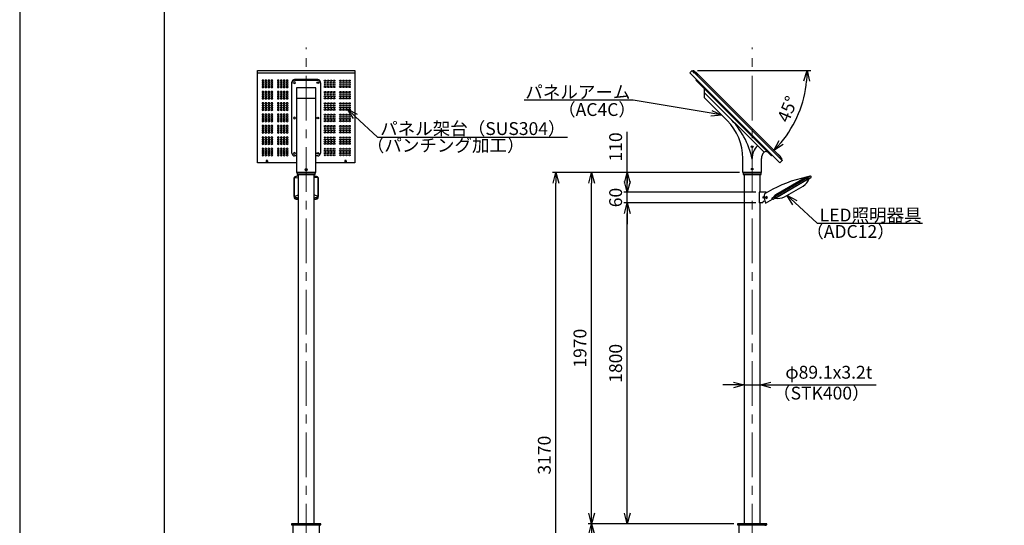
# Model space of a CAD drawing. Extents: x -2791 to 14849, y 9635 to 23484.
# Drawn here: x -2791 to 2728, y 15965 to 18801 of the extents above; entities that cross this region are included whole.
import ezdxf
from ezdxf import colors
from ezdxf.entities.mleader import LeaderData, LeaderLine
from ezdxf.math import Vec2, Vec3

# ---------------------------------------------------------------- set-up
doc = ezdxf.new("R2010")
doc.units = 0
doc.header["$LTSCALE"] = 20
doc.header["$MEASUREMENT"] = 0
doc.linetypes.add('CENTERX2', pattern=[4, 2.5, -0.5, 0.5, -0.5])
doc.layers.get('DEFPOINTS').update_dxf_attribs({"color": 6})
doc.layers.add('1：製品', color=3, linetype='Continuous', lineweight=25)
doc.layers.add('3：線', color=1, linetype='Continuous', lineweight=13)
doc.styles.add('ＭＳ ゴシック', font='msgothic.ttc')
doc.dimstyles.new('A3-40', dxfattribs={"dimscale": 40, "dimtxt": 1.8, "dimasz": 1.5, "dimexe": 0.5, "dimexo": 0.5, "dimgap": 0.5, "dimtad": 1, "dimdsep": 46, "dimtxsty": 'ＭＳ ゴシック', "dimblk": 'OPEN30', "dimcen": 0, "dimadec": 0, "dimazin": 2, "dimtfac": 1, "dimtmove": 0, "dimatfit": 3, "dimldrblk": 'OPEN30', "dimfxl": 1, "dimarcsym": 0})

# ---------------------------------------------------------------- blocks, each defined once
blk = doc.blocks.new('_Open30')
at = {"color": 0, "linetype": 'Continuous', "lineweight": -2}
for p, q in [((-1, 0.267949), (0, 0)), ((0, 0), (-1, -0.267949)), ((0, 0), (-1, 0))]:
    blk.add_line(p, q, dxfattribs=at)
blk = doc.blocks.new('*D136')
at = {"layer": '3：線', "color": 0, "lineweight": -2, "ltscale": 5}
for p, q in [((-102.5, 1200), (-920, 1200)), ((-900, 60), (-900, 1140))]:
    blk.add_line(p, q, dxfattribs=at)
at = {"layer": 'DEFPOINTS', "color": 0, "ltscale": 5}
for p in [(-900, 1200), (-82.5, 1200), (-125, 0)]:
    blk.add_point(p, dxfattribs=at)
at = {"layer": '3：線', "color": 0, "linetype": 'ByBlock', "lineweight": -2, "ltscale": 5, "xscale": 60, "yscale": 60, "zscale": 60}
for p, rotation in [((-900, 1200), 90), ((-900, 0), 270)]:
    blk.add_blockref('_Open30', p, dxfattribs=dict(at, rotation=rotation))
at = {"layer": '3：線', "color": 0, "ltscale": 5, "insert": (-956, 600), "char_height": 72, "attachment_point": 5, "rotation": 90, "style": 'ＭＳ ゴシック'}
blk.add_mtext('1200', dxfattribs=at)
blk = doc.blocks.new('*D137')
at = {"layer": '3：線', "color": 0, "lineweight": -2, "ltscale": 5}
for p, q in [((20, 3000), (-720, 3000)), ((-700, 1260), (-700, 2940)), ((-102.5, 1200), (-720, 1200))]:
    blk.add_line(p, q, dxfattribs=at)
at = {"layer": 'DEFPOINTS', "color": 0, "ltscale": 5}
for p in [(-700, 3000), (40, 3000), (-82.5, 1200)]:
    blk.add_point(p, dxfattribs=at)
at = {"layer": '3：線', "color": 0, "linetype": 'ByBlock', "lineweight": -2, "ltscale": 5, "xscale": 60, "yscale": 60, "zscale": 60}
for p, rotation in [((-700, 3000), 90), ((-700, 1200), 270)]:
    blk.add_blockref('_Open30', p, dxfattribs=dict(at, rotation=rotation))
at = {"layer": '3：線', "color": 0, "ltscale": 5, "insert": (-756, 2100), "char_height": 72, "attachment_point": 5, "rotation": 90, "style": 'ＭＳ ゴシック'}
blk.add_mtext('1800', dxfattribs=at)
blk = doc.blocks.new('*D138')
at = {"layer": '3：線', "color": 0, "lineweight": -2, "ltscale": 5}
for p, q in [((-700, 3120), (-700, 3180)), ((20, 3060), (-720, 3060)), ((-700, 3000), (-700, 3060)), ((20, 3000), (-720, 3000)), ((-700, 2940), (-700, 2880))]:
    blk.add_line(p, q, dxfattribs=at)
at = {"layer": 'DEFPOINTS', "color": 0, "ltscale": 5}
for p in [(-700, 3060), (40, 3060), (40, 3000)]:
    blk.add_point(p, dxfattribs=at)
at = {"layer": '3：線', "color": 0, "linetype": 'ByBlock', "lineweight": -2, "ltscale": 5, "xscale": 60, "yscale": 60, "zscale": 60}
for p, rotation in [((-700, 3060), 270), ((-700, 3000), 90)]:
    blk.add_blockref('_Open30', p, dxfattribs=dict(at, rotation=rotation))
at = {"layer": '3：線', "color": 0, "ltscale": 5, "insert": (-756, 3030), "char_height": 72, "attachment_point": 5, "rotation": 90, "style": 'ＭＳ ゴシック'}
blk.add_mtext('60', dxfattribs=at)
blk = doc.blocks.new('*D139')
at = {"layer": '3：線', "color": 0, "lineweight": -2, "ltscale": 5}
for p, q in [((-700, 3170), (-700, 3397.6)), ((-70.8, 3170), (-720, 3170)), ((-700, 3060), (-700, 3110)), ((20, 3060), (-720, 3060))]:
    blk.add_line(p, q, dxfattribs=at)
at = {"layer": 'DEFPOINTS', "color": 0, "ltscale": 5}
for p in [(-700, 3170), (-50.8, 3170), (40, 3060)]:
    blk.add_point(p, dxfattribs=at)
at = {"layer": '3：線', "color": 0, "linetype": 'ByBlock', "lineweight": -2, "ltscale": 5, "xscale": 60, "yscale": 60, "zscale": 60, "rotation": 90}
blk.add_blockref('_Open30', (-700, 3170), dxfattribs=at)
at = {"layer": '3：線', "color": 0, "ltscale": 5, "insert": (-756, 3313.8), "char_height": 72, "attachment_point": 5, "rotation": 90, "style": 'ＭＳ ゴシック'}
blk.add_mtext('110', dxfattribs=at)
blk = doc.blocks.new('_None')
blk = doc.blocks.new('*D140')
at = {"layer": '3：線', "color": 0, "lineweight": -2, "ltscale": 5}
for p, q in [((-70.8, 3170), (-1120, 3170)), ((-1100, 60), (-1100, 3110))]:
    blk.add_line(p, q, dxfattribs=at)
at = {"layer": 'DEFPOINTS', "color": 0, "ltscale": 5}
for p in [(-1100, 3170), (-50.8, 3170), (-125, 0)]:
    blk.add_point(p, dxfattribs=at)
at = {"layer": '3：線', "color": 0, "linetype": 'ByBlock', "lineweight": -2, "ltscale": 5, "xscale": 60, "yscale": 60, "zscale": 60}
for p, rotation in [((-1100, 3170), 90), ((-1100, 0), 270)]:
    blk.add_blockref('_Open30', p, dxfattribs=dict(at, rotation=rotation))
at = {"layer": '3：線', "color": 0, "ltscale": 5, "insert": (-1156, 1585), "char_height": 72, "attachment_point": 5, "rotation": 90, "style": 'ＭＳ ゴシック'}
blk.add_mtext('3170', dxfattribs=at)
blk = doc.blocks.new('*D141')
at = {"layer": '3：線', "color": 0, "lineweight": -2, "ltscale": 5}
for p, q in [((-70.8, 3170), (-920, 3170)), ((-900, 1260), (-900, 3110)), ((-102.5, 1200), (-920, 1200))]:
    blk.add_line(p, q, dxfattribs=at)
at = {"layer": 'DEFPOINTS', "color": 0, "ltscale": 5}
for p in [(-900, 3170), (-50.8, 3170), (-82.5, 1200)]:
    blk.add_point(p, dxfattribs=at)
at = {"layer": '3：線', "color": 0, "linetype": 'ByBlock', "lineweight": -2, "ltscale": 5, "xscale": 60, "yscale": 60, "zscale": 60}
for p, rotation in [((-900, 3170), 90), ((-900, 1200), 270)]:
    blk.add_blockref('_Open30', p, dxfattribs=dict(at, rotation=rotation))
at = {"layer": '3：線', "color": 0, "ltscale": 5, "insert": (-956, 2185), "char_height": 72, "attachment_point": 5, "rotation": 90, "style": 'ＭＳ ゴシック'}
blk.add_mtext('1970', dxfattribs=at)
blk = doc.blocks.new('*D142')
at = {"layer": '3：線', "color": 0, "lineweight": -2, "ltscale": 5}
for p, q in [((-104.5, 1978.8), (-164.5, 1978.8)), ((-44.5, 1978.8), (44.5, 1978.8)), ((104.5, 1978.8), (694.7, 1978.8))]:
    blk.add_line(p, q, dxfattribs=at)
at = {"layer": 'DEFPOINTS', "color": 0, "ltscale": 5}
for p in [(-44.5, 2180), (44.5, 2180), (44.5, 1978.8)]:
    blk.add_point(p, dxfattribs=at)
at = {"layer": '3：線', "color": 0, "linetype": 'ByBlock', "lineweight": -2, "ltscale": 5, "xscale": 60, "yscale": 60, "zscale": 60}
blk.add_blockref('_Open30', (-44.5, 1978.8), dxfattribs=at)
at = {"layer": '3：線', "color": 0, "linetype": 'ByBlock', "lineweight": -2, "ltscale": 5, "xscale": 60, "yscale": 60, "zscale": 60, "rotation": 180}
blk.add_blockref('_Open30', (44.5, 1978.8), dxfattribs=at)
at = {"layer": '3：線', "color": 0, "ltscale": 5, "insert": (429.6, 2040.7), "char_height": 72, "attachment_point": 5, "style": 'ＭＳ ゴシック'}
blk.add_mtext('φ89.1x3.2t', dxfattribs=at)
blk = doc.blocks.new('arm-S')
at = {"color": 0, "linetype": 'ByBlock', "lineweight": -2}
for p, q in [((-266.8, 418.8), (-266.8, 468.3)), ((66.6, 113.7), (-266.8, 447.1)), ((-139.9, 291.9), (-266.8, 418.8)), ((-52, 0), (-52, 79.8)), ((52, 0), (52, 78.3)), ((-52, 0), (52, 0))]:
    blk.add_line(p, q, dxfattribs=at)
blk.add_lwpolyline([(-316.3, 517.8), (108, 93.5), (112.2, 97.8), (-312, 522)], close=True, dxfattribs=at)
for centre in [(0, 145), (0, 20)]:
    blk.add_circle(centre, 5, dxfattribs=at)
for centre, radius, start, end in [((-352, 79.8), 300, 0, 45), ((-449.9, -20.3), 460, 12.0098, 45.1721), ((102, 78.3), 102, 135, 180), ((102, 78.3), 50, 135, 180), ((77.3, 103.1), 15, 45, 135)]:
    blk.add_arc(centre, radius, start, end, dxfattribs=at)
blk = doc.blocks.new('arm-B')
at = {"color": 0, "linetype": 'ByBlock', "lineweight": -2, "ltscale": 10}
for p, q in [((-80, 108.5), (-80, 507)), ((-80, 503.9), (-80, 499.7)), ((65, 522), (-65, 522)), ((-65, 517.8), (65, 517.8)), ((80, 499.7), (80, 507)), ((80, 502.8), (80, 108.5)), ((-53.5, 416.6), (53.5, 416.6)), ((-53.5, 93.5), (-65, 93.5))]:
    blk.add_line(p, q, dxfattribs=at)
at = {"color": 0, "linetype": 'ByBlock', "lineweight": -2, "ltscale": 10, "flags": 128}
blk.add_lwpolyline([(-53.5, 475.1), (-53.5, 0), (53.5, 0), (53.5, 475.1), (-53.5, 475.1)], dxfattribs=at)
at = {"color": 0, "linetype": 'ByBlock', "lineweight": -2, "ltscale": 10}
blk.add_lwpolyline([(65, 93.5), (53.5, 93.5)], dxfattribs=at)
blk.add_circle((0, 16), 6, dxfattribs=at)
for centre, start, end in [((-65, 507), 90, 180), ((-65, 502.8), 90, 180), ((65, 507), 0, 90), ((65, 502.8), 0, 90), ((-65, 108.5), 180, 270), ((65, 108.5), 270, 0)]:
    blk.add_arc(centre, 15, start, end, dxfattribs=at)
at = {"color": 0, "linetype": 'ByBlock', "lineweight": -2, "ltscale": 10, "extrusion": (0, 0, -1)}
for centre in [(-65, 504.1), (-65, 305.6), (-65, 107.7)]:
    blk.add_ellipse(centre, major_axis=(6, 0), ratio=0.707107, dxfattribs=at)
at = {"color": 0, "linetype": 'ByBlock', "lineweight": -2, "ltscale": 10}
for centre in [(65, 504.1), (65, 305.6), (65, 107.7)]:
    blk.add_ellipse(centre, major_axis=(-6, 0), ratio=0.707107, dxfattribs=at)
blk = doc.blocks.new('STJ-SW50W-B')
at = {"color": 0, "linetype": 'ByBlock', "lineweight": -2, "ltscale": 5}
for p, q in [((-272.5, 573.1), (272.5, 573.1)), ((-272.5, 55.3), (-272.5, 573.1)), ((272.5, 573.1), (272.5, 55.3)), ((-53.5, 55.3), (-272.5, 55.3)), ((272.5, 55.3), (53.5, 55.3))]:
    blk.add_line(p, q, dxfattribs=at)
at = {"color": 0, "linetype": 'ByBlock', "lineweight": -2}
for p, q in [((-272.5, 572.2), (272.5, 572.2)), ((-272.5, 559.5), (272.5, 559.5)), ((-224, 65.6), (-224, 55.3)), ((-216, 65.6), (-216, 55.3)), ((216, 65.6), (216, 55.3)), ((224, 65.6), (224, 55.3))]:
    blk.add_line(p, q, dxfattribs=at)
at = {"color": 0, "linetype": 'ByBlock', "lineweight": -2, "ltscale": 20}
blk.add_lwpolyline([(-53.5, 55.3), (-272.5, 55.3), (-272.5, 573.1), (272.5, 573.1), (272.5, 55.3), (53.5, 55.3)], dxfattribs=at)
at = {"color": 0, "linetype": 'ByBlock', "lineweight": -2}
for centre, radius, start, end in [((-222.2, 65.6), 1.85, 129.9004, 180), ((-220, 62.8), 5.4, 51.8493, 128.1507), ((-217.8, 65.6), 1.85, 0, 50.0996), ((217.8, 65.6), 1.85, 129.9004, 180), ((220, 62.8), 5.4, 51.8493, 128.1507), ((222.2, 65.6), 1.85, 0, 50.0996)]:
    blk.add_arc(centre, radius, start, end, dxfattribs=at)
at = {"color": 0, "linetype": 'ByBlock', "lineweight": -2, "extrusion": (0, 0, -1)}
for centre in [(-242.5, 515.4), (-242.5, 503.6), (-225.8, 515.4), (-225.8, 503.6), (-209.1, 515.4), (-209.1, 503.6), (-192.4, 515.4), (-192.4, 503.6), (-156.4, 515.4), (-156.4, 503.6), (-139.7, 515.4), (-139.7, 503.6), (-123, 515.4), (-123, 503.6), (-106.3, 515.4), (-106.3, 503.6), (-242.5, 491.8), (-242.5, 480), (-242.5, 451.7), (-242.5, 439.9), (-225.8, 491.8), (-225.8, 480), (-225.8, 451.7), (-225.8, 439.9), (-209.1, 491.8), (-209.1, 480), (-209.1, 451.7), (-209.1, 439.9), (-192.4, 491.8), (-192.4, 480), (-192.4, 451.7), (-192.4, 439.9), (-156.4, 491.8), (-156.4, 480), (-156.4, 451.7), (-156.4, 439.9), (-139.7, 491.8), (-139.7, 480), (-139.7, 451.7), (-139.7, 439.9), (-123, 491.8), (-123, 480), (-123, 451.7), (-123, 439.9), (-106.3, 491.8), (-106.3, 480), (-106.3, 451.7), (-106.3, 439.9), (-242.5, 428.1), (-242.5, 416.3), (-242.5, 388), (-225.8, 428.1), (-225.8, 416.3), (-225.8, 388), (-209.1, 428.1), (-209.1, 416.3), (-209.1, 388), (-192.4, 428.1), (-192.4, 416.3), (-192.4, 388), (-156.4, 428.1), (-156.4, 416.3), (-156.4, 388), (-139.7, 428.1), (-139.7, 416.3), (-139.7, 388), (-123, 428.1), (-123, 416.3), (-123, 388), (-106.3, 428.1), (-106.3, 416.3), (-106.3, 388), (-242.5, 376.2), (-242.5, 364.4), (-242.5, 352.6), (-225.8, 376.2), (-225.8, 364.4), (-225.8, 352.6), (-209.1, 376.2), (-209.1, 364.4), (-209.1, 352.6), (-192.4, 376.2), (-192.4, 364.4), (-192.4, 352.6), (-156.4, 376.2), (-156.4, 364.4), (-156.4, 352.6), (-139.7, 376.2), (-139.7, 364.4), (-139.7, 352.6), (-123, 376.2), (-123, 364.4), (-123, 352.6), (-106.3, 376.2), (-106.3, 364.4), (-106.3, 352.6), (-242.5, 324.3), (-242.5, 312.5), (-242.5, 300.7), (-242.5, 288.9), (-225.8, 324.3), (-225.8, 312.5), (-225.8, 300.7), (-225.8, 288.9), (-209.1, 324.3), (-209.1, 312.5), (-209.1, 300.7), (-209.1, 288.9), (-192.4, 324.3), (-192.4, 312.5), (-192.4, 300.7), (-192.4, 288.9), (-156.4, 324.3), (-156.4, 312.5), (-156.4, 300.7), (-156.4, 288.9), (-139.7, 324.3), (-139.7, 312.5), (-139.7, 300.7), (-139.7, 288.9), (-123, 324.3), (-123, 312.5), (-123, 300.7), (-123, 288.9), (-106.3, 324.3), (-106.3, 312.5), (-106.3, 300.7), (-106.3, 288.9), (-242.5, 260.6), (-242.5, 248.8), (-242.5, 237), (-242.5, 225.2), (-225.8, 260.6), (-225.8, 248.8), (-225.8, 237), (-225.8, 225.2), (-209.1, 260.6), (-209.1, 248.8), (-209.1, 237), (-209.1, 225.2), (-192.4, 260.6), (-192.4, 248.8), (-192.4, 237), (-192.4, 225.2), (-156.4, 260.6), (-156.4, 248.8), (-156.4, 237), (-156.4, 225.2), (-139.7, 260.6), (-139.7, 248.8), (-139.7, 237), (-139.7, 225.2), (-123, 260.6), (-123, 248.8), (-123, 237), (-123, 225.2), (-106.3, 260.6), (-106.3, 248.8), (-106.3, 237), (-106.3, 225.2), (-242.5, 196.9), (-242.5, 185.1), (-242.5, 173.3), (-225.8, 196.9), (-225.8, 185.1), (-225.8, 173.3), (-209.1, 196.9), (-209.1, 185.1), (-209.1, 173.3), (-192.4, 196.9), (-192.4, 185.1), (-192.4, 173.3), (-156.4, 196.9), (-156.4, 185.1), (-156.4, 173.3), (-139.7, 196.9), (-139.7, 185.1), (-139.7, 173.3), (-123, 196.9), (-123, 185.1), (-123, 173.3), (-106.3, 196.9), (-106.3, 185.1), (-106.3, 173.3), (-242.5, 161.5), (-242.5, 133.2), (-242.5, 121.4), (-242.5, 109.6), (-225.8, 161.5), (-225.8, 133.2), (-225.8, 121.4), (-225.8, 109.6), (-209.1, 161.5), (-209.1, 133.2), (-209.1, 121.4), (-209.1, 109.6), (-192.4, 161.5), (-192.4, 133.2), (-192.4, 121.4), (-192.4, 109.6), (-156.4, 161.5), (-156.4, 133.2), (-156.4, 121.4), (-156.4, 109.6), (-139.7, 161.5), (-139.7, 133.2), (-139.7, 121.4), (-139.7, 109.6), (-123, 161.5), (-123, 133.2), (-123, 121.4), (-123, 109.6), (-106.3, 161.5), (-106.3, 133.2), (-106.3, 121.4), (-106.3, 109.6), (-242.5, 97.8), (-225.8, 97.8), (-209.1, 97.8), (-192.4, 97.8), (-156.4, 97.8), (-139.7, 97.8), (-123, 97.8), (-106.3, 97.8)]:
    blk.add_ellipse(centre, major_axis=(-5, 0), ratio=0.707107, dxfattribs=at)
at = {"color": 0, "linetype": 'ByBlock', "lineweight": -2}
for centre in [(106.3, 515.4), (106.3, 503.6), (123, 515.4), (123, 503.6), (139.7, 515.4), (139.7, 503.6), (156.4, 515.4), (156.4, 503.6), (192.4, 515.4), (192.4, 503.6), (209.1, 515.4), (209.1, 503.6), (225.8, 515.4), (225.8, 503.6), (242.5, 515.4), (242.5, 503.6), (106.3, 491.8), (106.3, 480), (106.3, 451.7), (106.3, 439.9), (123, 491.8), (123, 480), (123, 451.7), (123, 439.9), (139.7, 491.8), (139.7, 480), (139.7, 451.7), (139.7, 439.9), (156.4, 491.8), (156.4, 480), (156.4, 451.7), (156.4, 439.9), (192.4, 491.8), (192.4, 480), (192.4, 451.7), (192.4, 439.9), (209.1, 491.8), (209.1, 480), (209.1, 451.7), (209.1, 439.9), (225.8, 491.8), (225.8, 480), (225.8, 451.7), (225.8, 439.9), (242.5, 491.8), (242.5, 480), (242.5, 451.7), (242.5, 439.9), (106.3, 428.1), (106.3, 416.3), (106.3, 388), (123, 428.1), (123, 416.3), (123, 388), (139.7, 428.1), (139.7, 416.3), (139.7, 388), (156.4, 428.1), (156.4, 416.3), (156.4, 388), (192.4, 428.1), (192.4, 416.3), (192.4, 388), (209.1, 428.1), (209.1, 416.3), (209.1, 388), (225.8, 428.1), (225.8, 416.3), (225.8, 388), (242.5, 428.1), (242.5, 416.3), (242.5, 388), (106.3, 376.2), (106.3, 364.4), (106.3, 352.6), (123, 376.2), (123, 364.4), (123, 352.6), (139.7, 376.2), (139.7, 364.4), (139.7, 352.6), (156.4, 376.2), (156.4, 364.4), (156.4, 352.6), (192.4, 376.2), (192.4, 364.4), (192.4, 352.6), (209.1, 376.2), (209.1, 364.4), (209.1, 352.6), (225.8, 376.2), (225.8, 364.4), (225.8, 352.6), (242.5, 376.2), (242.5, 364.4), (242.5, 352.6), (106.3, 324.3), (106.3, 312.5), (106.3, 300.7), (106.3, 288.9), (123, 324.3), (123, 312.5), (123, 300.7), (123, 288.9), (139.7, 324.3), (139.7, 312.5), (139.7, 300.7), (139.7, 288.9), (156.4, 324.3), (156.4, 312.5), (156.4, 300.7), (156.4, 288.9), (192.4, 324.3), (192.4, 312.5), (192.4, 300.7), (192.4, 288.9), (209.1, 324.3), (209.1, 312.5), (209.1, 300.7), (209.1, 288.9), (225.8, 324.3), (225.8, 312.5), (225.8, 300.7), (225.8, 288.9), (242.5, 324.3), (242.5, 312.5), (242.5, 300.7), (242.5, 288.9), (106.3, 260.6), (106.3, 248.8), (106.3, 237), (106.3, 225.2), (123, 260.6), (123, 248.8), (123, 237), (123, 225.2), (139.7, 260.6), (139.7, 248.8), (139.7, 237), (139.7, 225.2), (156.4, 260.6), (156.4, 248.8), (156.4, 237), (156.4, 225.2), (192.4, 260.6), (192.4, 248.8), (192.4, 237), (192.4, 225.2), (209.1, 260.6), (209.1, 248.8), (209.1, 237), (209.1, 225.2), (225.8, 260.6), (225.8, 248.8), (225.8, 237), (225.8, 225.2), (242.5, 260.6), (242.5, 248.8), (242.5, 237), (242.5, 225.2), (106.3, 196.9), (106.3, 185.1), (106.3, 173.3), (123, 196.9), (123, 185.1), (123, 173.3), (139.7, 196.9), (139.7, 185.1), (139.7, 173.3), (156.4, 196.9), (156.4, 185.1), (156.4, 173.3), (192.4, 196.9), (192.4, 185.1), (192.4, 173.3), (209.1, 196.9), (209.1, 185.1), (209.1, 173.3), (225.8, 196.9), (225.8, 185.1), (225.8, 173.3), (242.5, 196.9), (242.5, 185.1), (242.5, 173.3), (106.3, 161.5), (106.3, 133.2), (106.3, 121.4), (106.3, 109.6), (123, 161.5), (123, 133.2), (123, 121.4), (123, 109.6), (139.7, 161.5), (139.7, 133.2), (139.7, 121.4), (139.7, 109.6), (156.4, 161.5), (156.4, 133.2), (156.4, 121.4), (156.4, 109.6), (192.4, 161.5), (192.4, 133.2), (192.4, 121.4), (192.4, 109.6), (209.1, 161.5), (209.1, 133.2), (209.1, 121.4), (209.1, 109.6), (225.8, 161.5), (225.8, 133.2), (225.8, 121.4), (225.8, 109.6), (242.5, 161.5), (242.5, 133.2), (242.5, 121.4), (242.5, 109.6), (106.3, 97.8), (123, 97.8), (139.7, 97.8), (156.4, 97.8), (192.4, 97.8), (209.1, 97.8), (225.8, 97.8), (242.5, 97.8)]:
    blk.add_ellipse(centre, major_axis=(5, 0), ratio=0.707107, dxfattribs=at)
blk = doc.blocks.new('SW50W-S')
at = {"color": 0, "linetype": 'ByBlock', "lineweight": -2, "ltscale": 5}
for p, q in [((-448.2, 475.3), (-449, 474.5)), ((-434.9, 460.3), (-449, 474.5)), ((-434.9, 462), (-448.2, 475.3)), ((-444.8, 473.1), (-445.3, 472.5)), ((-445.3, 472.5), (-436.9, 464)), ((-436.3, 464.6), (-444.8, 473.1)), ((-442.9, 473), (-443.8, 472.1)), ((-443.8, 472.1), (-437.3, 465.6)), ((-436.4, 466.5), (-442.9, 473)), ((-442.6, 473.4), (-435.9, 466.7)), ((-442.6, 472.7), (-442.6, 473.4)), ((-442.6, 472.7), (-436.6, 466.7)), ((-438.4, 473.4), (-436, 470.9)), ((-437.3, 465.6), (-436.4, 466.5)), ((-436.9, 464), (-436.3, 464.6)), ((-436.6, 466.7), (-435.9, 466.7)), ((-434.9, 462), (-429.1, 467.8)), ((-429.1, 466.1), (-434.9, 460.3)), ((-414.1, 452.8), (-429.1, 467.8)), ((-429.1, 466.1), (-414.9, 452)), ((-414.1, 452.8), (-414.9, 452)), ((33.5, 5.2), (32.7, 4.4)), ((46.8, -9.8), (32.7, 4.4)), ((33.5, 5.2), (48.5, -9.8)), ((46.8, -9.8), (41, -15.6)), ((41, -15.6), (55.2, -29.7)), ((42.7, -15.6), (48.5, -9.8)), ((42.7, -15.6), (56, -28.8)), ((44.7, -17.5), (45.3, -17)), ((53.2, -26), (44.7, -17.5)), ((45.3, -17), (53.7, -25.5)), ((46.2, -18), (47.2, -17)), ((52.8, -24.5), (46.2, -18)), ((47.2, -17), (53.7, -23.5)), ((54.1, -23.3), (47.4, -16.6)), ((47.4, -17.3), (47.4, -16.6)), ((53.4, -23.3), (47.4, -17.3)), ((54, -19.1), (51.6, -16.7)), ((53.7, -23.5), (52.8, -24.5)), ((53.7, -25.5), (53.2, -26)), ((53.4, -23.3), (54.1, -23.3)), ((56, -28.8), (55.2, -29.7))]:
    blk.add_line(p, q, dxfattribs=at)
blk.add_lwpolyline([(-461.7, 461.7), (42.4, -42.4), (55.2, -29.7), (-449, 474.5)], close=True, dxfattribs=at)
blk.add_lwpolyline([(40, -14.5), (45.7, -8.7), (-428, 465.1), (-433.8, 459.3)], dxfattribs=at)
for centre, start, end in [((-440.6, 471.2), 45, 133.0898), ((-438.1, 468.8), 316.9102, 45), ((49.5, -18.8), 45, 133.0898), ((51.9, -21.2), 316.9102, 45)]:
    blk.add_arc(centre, 3, start, end, dxfattribs=at)
blk = doc.blocks.new('*D357')
at = {"layer": '3：線', "color": 0, "lineweight": -2, "ltscale": 5}
blk.add_line((-306, 3743.1), (328, 3743.1), dxfattribs=at)
blk.add_arc((-326, 3743.1), 634.1, 320.4237, 354.5763, dxfattribs=at)
at = {"layer": 'DEFPOINTS', "color": 0, "ltscale": 5}
for p in [(-409.8, 3743.1), (-335.9, 3743.1), (-315.8, 3732.8), (223.1, 3426), (158, 3259.1)]:
    blk.add_point(p, dxfattribs=at)
at = {"layer": '3：線', "color": 0, "linetype": 'ByBlock', "lineweight": -2, "ltscale": 5, "xscale": 60, "yscale": 60, "zscale": 60}
for p, rotation in [((308, 3743.1), 87.28813437155432), ((122.3, 3294.7), 227.7118656284459)]:
    blk.add_blockref('_Open30', p, dxfattribs=dict(at, rotation=rotation))
at = {"layer": '3：線', "color": 0, "ltscale": 5, "insert": (206.9, 3522.3), "char_height": 72, "attachment_point": 5, "rotation": 67.5, "style": 'ＭＳ ゴシック'}
blk.add_mtext('45%%d', dxfattribs=at)
blk = doc.blocks.new('150-12-089-30')
at = {"layer": '1：製品', "ltscale": 5}
for p, q in [((-2547.5, 3151.046), (-2544.55, 3151.046)), ((-2547.5, 3149.796, 25), (-2544.55, 3149.796, 25)), ((-2452.5, 3151.046), (-2455.45, 3151.046)), ((-2452.5, 3149.796, 25), (-2455.45, 3149.796, 25)), ((325.45, 3149.796), (301.7, 3144.166)), ((331.615, 3144.117), (327.615, 3151.046)), ((-2567.5, 3036.046, 90.933), (-2567.5, 3141.046, -90.933)), ((-2565, 3141.046, -90.933), (-2544.55, 3141.61, -79.186)), ((-2565, 3036.046, 90.933), (-2565, 3141.046, -90.933)), ((-2435, 3141.046, -90.933), (-2455.45, 3141.61, -79.186)), ((-2435, 3141.046, -90.933), (-2435, 3036.046, 90.933)), ((-2432.5, 3141.046, -90.933), (-2432.5, 3036.046, 90.933)), ((310.294, 3141.046), (128.429, 3036.046)), ((132.429, 3029.117), (314.294, 3134.117)), ((132.825, 3046.666), (297.37, 3141.666)), ((301.554, 3126.184), (145.669, 3036.184)), ((181.2, 3034.643), (285.123, 3094.643)), ((310.294, 3141.046), (297.37, 3141.666)), ((301.554, 3126.184), (301.304, 3126.617)), ((314.294, 3134.117), (310.294, 3141.046)), ((323.204, 3138.684), (322.954, 3139.117)), ((-2567.5, 3036.046, 90.933), (-2567.5, 3029.117, 86.933)), ((-2565, 3036.046, 90.933), (-2544.55, 3045.699, 86.937)), ((-2435, 3036.046, 90.933), (-2455.45, 3045.699, 86.937)), ((-2432.5, 3029.117, 86.933), (-2432.5, 3036.046, 90.933)), ((69.958, 3060), (39.958, 3060)), ((39.958, 3060), (39.958, 3000)), ((90.108, 3062.419), (68.458, 3049.919)), ((113.273, 3027.296), (128.495, 3044.166)), ((128.429, 3036.046), (132.825, 3046.666)), ((132.429, 3029.117), (128.429, 3036.046)), ((145.669, 3036.184), (145.419, 3036.617)), ((-2547.5, 3027.296, 106.088), (-2544.55, 3032.272, 101.598)), ((-2544.55, 3027.296, 106.088), (-2547.5, 3027.296, 106.088)), ((-2544.55, 3026.046, 108.253), (-2547.5, 3026.046, 108.253)), ((-2547.5, 3019.117, 104.253), (-2547.5, 3026.046, 108.253)), ((-2547.5, 3019.117, 104.253), (-2544.55, 3019.117, 104.253)), ((-2452.5, 3027.296, 106.088), (-2455.45, 3032.272, 101.598)), ((-2452.5, 3027.296, 106.088), (-2455.45, 3027.296, 106.088)), ((-2452.5, 3026.046, 108.253), (-2455.45, 3026.046, 108.253)), ((-2455.45, 3019.117, 104.253), (-2452.5, 3019.117, 104.253)), ((-2452.5, 3019.117, 104.253), (-2452.5, 3026.046, 108.253)), ((56.958, 3000), (39.958, 3000)), ((59.958, 3033), (59.958, 3027)), ((65.958, 3030), (59.958, 3033)), ((65.958, 3030), (59.958, 3027)), ((61.958, 3009), (62.487, 3009.195)), ((61.958, 3009), (61.958, 3005)), ((62.487, 3009.195), (70.272, 3012.063)), ((75.137, 2998.349), (114.108, 3020.849)), ((115.108, 3019.117), (111.108, 3026.046)), ((124.019, 3023.684), (123.769, 3024.117))]:
    blk.add_line(p, q, dxfattribs=at)
for points in [[(-2550.8, 3160), (-2449.2, 3160), (-2449.2, 3170), (-2550.8, 3170)], [(-2544.55, 1200), (-2455.45, 1200), (-2455.45, 3160), (-2544.55, 3160)], [(-50.8, 3160), (50.8, 3160), (50.8, 3170), (-50.8, 3170)], [(-2582.5, 1194), (-2417.5, 1194), (-2417.5, 1200), (-2582.5, 1200)], [(-2575, 16), (-2425, 16), (-2425, 1194), (-2575, 1194)], [(-82.5, 1194), (82.5, 1194), (82.5, 1200), (-82.5, 1200)]]:
    blk.add_lwpolyline(points, close=True, dxfattribs=at)
for points in [[(44.55, 3060), (44.55, 3160), (-44.55, 3160), (-44.55, 1200), (44.55, 1200), (44.55, 3000)], [(75, 1189), (75, 1194), (-75, 1194), (-75, 16), (75, 16), (75, 189)]]:
    blk.add_lwpolyline(points, dxfattribs=at)
for points in [[(327.615, 3151.046, 0), (325.294, 3149.706, 0), (318.954, 3146.046, 0), (310.294, 3141.046, 0)], [(297.37, 3141.666, 0), (300.431, 3143.434, 0), (301.7, 3144.166, 0)], [(323.204, 3138.684, 0), (320.304, 3137.01, 0), (312.379, 3132.434, 0), (301.554, 3126.184, 0)], [(314.294, 3134.117, 0), (322.954, 3139.117, 0), (329.294, 3142.778, 0), (331.615, 3144.117, 0)], [(128.429, 3036.046, 0), (119.769, 3031.046, 0), (113.429, 3027.385, 0), (111.108, 3026.046, 0)], [(145.669, 3036.184, 0), (134.844, 3029.934, 0), (126.919, 3025.359, 0), (124.019, 3023.684, 0)], [(128.495, 3044.166, 0), (129.075, 3044.501, 0), (130.66, 3045.416, 0), (132.825, 3046.666, 0)], [(115.108, 3019.117, 0), (117.429, 3020.457, 0), (123.769, 3024.117, 0), (132.429, 3029.117, 0)]]:
    blk.add_polyline3d(points, dxfattribs=at)
at = {"layer": '1：製品', "ltscale": 5, "extrusion": (0, 0, -1)}
blk.add_circle((-79.958, 3030), 5, dxfattribs=at)
at = {"layer": '1：製品', "ltscale": 5}
blk.add_circle((79.958, 3030), 4, dxfattribs=at)
at = {"layer": '1：製品', "ltscale": 5, "extrusion": (0, -0.866025, -0.5)}
for centre, start, end in [((-2547.5, -1649.273, -2674.759), 180, 270.000109), ((-2452.5, -1649.273, -2674.759), 269.999891, 0), ((-2547.5, -1439.273, -2674.759), 90, 180), ((-2452.5, -1439.273, -2674.759), 0, 90)]:
    blk.add_arc(centre, 20, start, end, dxfattribs=at)
at = {"layer": '1：製品', "ltscale": 5}
for centre, radius, start, end in [((460.981, 2417.181, 7.5), 744.23, 102.358173, 119.889669), ((247.621, 3159.594, -20), 75, 300.001451, 341.812262), ((157.246, 3035.202, 7.5), 90, 170.588688, 180.636233), ((69.958, 3030), 30, 66.869897, 90), ((56.958, 3005), 5, 270, 0), ((67.26, 3033.602, 7.5), 0.6, 90.827227, 271.209184), ((67.333, 3031.247, 7.5), 0.6, 92.327217, 272.709194), ((67.467, 3028.895, 7.5), 0.6, 93.827274, 274.209137), ((67.663, 3026.547, 7.5), 0.6, 95.327293, 275.709118), ((157.246, 3035.202, 7.5), 90, 181.400178, 182.136233), ((157.246, 3035.202, 7.5), 90, 182.900178, 183.636233), ((157.246, 3035.202, 7.5), 90, 184.400178, 185.136233), ((157.246, 3035.202, 7.5), 90, 185.900178, 204.171582), ((143.702, 3099.596, 20), 75, 258.187738, 299.998549)]:
    blk.add_arc(centre, radius, start, end, dxfattribs=at)
at = {"layer": '1：製品', "ltscale": 5, "extrusion": (0, 0.866025, 0.5)}
for centre, start, end in [((2547.5, -1439.273, 2666.759), 0, 90), ((2452.5, -1439.273, 2666.759), 90, 180)]:
    blk.add_arc(centre, 20, start, end, dxfattribs=at)
at = {"layer": '1：製品', "ltscale": 5, "extrusion": (2.72747e-12, 0.866025, 0.5)}
blk.add_open_spline([(-2563.084, 3145.026, -97.828), (-2562.113, 3145.977, -99.474), (-2560.79, 3146.838, -100.965), (-2559.202, 3147.551, -102.201), (-2557.613, 3148.266, -103.439), (-2555.759, 3148.833, -104.422), (-2553.763, 3149.216, -105.084)], degree=3, knots=[0.30068029, 0.30068029, 0.30068029, 0.30068029, 0.53370614, 0.53370614, 0.53370614, 0.767005409, 0.767005409, 0.767005409, 0.767005409], dxfattribs=at)
at = {"layer": '1：製品', "ltscale": 5}
for points in [[(-2547.5, 3149.796, 25), (-2551.192, 3149.84, -83.634), (-2553.544, 3149.393, -89.762), (-2555.461, 3148.838, -104.429)], [(-2452.5, 3149.796, 25), (-2448.808, 3149.84, -83.634), (-2446.456, 3149.393, -89.762), (-2444.539, 3148.838, -104.429)]]:
    blk.add_open_spline(points, degree=3, dxfattribs=at)
at = {"layer": '1：製品', "ltscale": 5, "extrusion": (2.53343e-12, 0.866025, 0.5)}
blk.add_open_spline([(-2444.539, 3148.838, -104.429), (-2442.637, 3148.352, -103.588), (-2440.916, 3147.69, -102.442), (-2439.488, 3146.897, -101.067)], degree=3, dxfattribs=at)
at = {"layer": '1：製品', "ltscale": 5, "extrusion": (-1.72999e-11, 0.866025, 0.5)}
blk.add_open_spline([(-2439.488, 3146.897, -101.067), (-2438.059, 3146.102, -99.691), (-2436.924, 3145.175, -98.085), (-2436.159, 3144.177, -96.356)], degree=3, dxfattribs=at)
at = {"layer": '1：製品', "ltscale": 5, "extrusion": (-5.23693e-11, -0.866025, -0.5)}
blk.add_open_spline([(-2565, 3141.046, -90.933), (-2565, 3141.355, -91.469), (-2564.967, 3141.665, -92.005), (-2564.901, 3141.973, -92.539)], degree=3, dxfattribs=at)
at = {"layer": '1：製品', "ltscale": 5, "extrusion": (-3.17118e-12, -0.866025, -0.5)}
blk.add_open_spline([(-2564.901, 3141.973, -92.539), (-2564.675, 3143.035, -94.378), (-2564.056, 3144.075, -96.18), (-2563.084, 3145.026, -97.828)], degree=3, dxfattribs=at)
at = {"layer": '1：製品', "ltscale": 5, "extrusion": (6.19688e-12, 0.866025, 0.5)}
blk.add_open_spline([(-2436.159, 3144.177, -96.356), (-2435.395, 3143.18, -94.63), (-2435, 3142.113, -92.782), (-2435, 3141.046, -90.933)], degree=3, dxfattribs=at)
at = {"layer": '1：製品', "ltscale": 5, "extrusion": (-5.96356e-12, -0.866025, -0.5)}
blk.add_open_spline([(-2563.841, 3032.914, 96.356), (-2564.605, 3033.911, 94.63), (-2565, 3034.978, 92.782), (-2565, 3036.046, 90.933)], degree=3, dxfattribs=at)
at = {"layer": '1：製品', "ltscale": 5, "extrusion": (-2.05907e-11, 0.866025, 0.5)}
blk.add_open_spline([(-2435, 3036.046, 90.933), (-2435, 3035.736, 91.469), (-2435.033, 3035.426, 92.005), (-2435.099, 3035.118, 92.539)], degree=3, dxfattribs=at)
at = {"layer": '1：製品', "ltscale": 5, "extrusion": (1.32259e-12, -0.866025, -0.5)}
blk.add_open_spline([(-2560.512, 3030.194, 101.067), (-2561.941, 3030.989, 99.691), (-2563.076, 3031.916, 98.085), (-2563.841, 3032.914, 96.356)], degree=3, dxfattribs=at)
at = {"layer": '1：製品', "ltscale": 5, "extrusion": (5.89875e-13, -0.866025, -0.5)}
blk.add_open_spline([(-2555.461, 3028.253, 104.429), (-2557.363, 3028.739, 103.588), (-2559.084, 3029.401, 102.442), (-2560.512, 3030.194, 101.067)], degree=3, dxfattribs=at)
at = {"layer": '1：製品', "ltscale": 5, "extrusion": (-3.52841e-12, -0.866025, -0.5)}
blk.add_open_spline([(-2549.354, 3027.345, 106.003), (-2551.478, 3027.458, 105.807), (-2553.559, 3027.768, 105.27), (-2555.461, 3028.253, 104.429)], degree=3, dxfattribs=at)
at = {"layer": '1：製品', "ltscale": 5, "extrusion": (-1.38988e-11, -0.866025, -0.5)}
blk.add_open_spline([(-2547.5, 3027.296, 106.088), (-2548.119, 3027.296, 106.088), (-2548.739, 3027.312, 106.06), (-2549.354, 3027.345, 106.003)], degree=3, dxfattribs=at)
at = {"layer": '1：製品', "ltscale": 5, "extrusion": (0, -0.866025, -0.5)}
blk.add_open_spline([(-2446.237, 3027.875, 105.084), (-2448.231, 3027.493, 105.746), (-2450.365, 3027.296, 106.088), (-2452.5, 3027.296, 106.088)], degree=3, dxfattribs=at)
at = {"layer": '1：製品', "ltscale": 5, "extrusion": (1.05797e-11, -0.866025, -0.5)}
blk.add_open_spline([(-2440.798, 3029.54, 102.201), (-2442.387, 3028.825, 103.439), (-2444.241, 3028.258, 104.422), (-2446.237, 3027.875, 105.084)], degree=3, dxfattribs=at)
at = {"layer": '1：製品', "ltscale": 5, "extrusion": (-1.2298e-11, 0.866025, 0.5)}
blk.add_open_spline([(-2436.916, 3032.065, 97.828), (-2437.887, 3031.114, 99.474), (-2439.21, 3030.253, 100.965), (-2440.798, 3029.54, 102.201)], degree=3, dxfattribs=at)
at = {"layer": '1：製品', "ltscale": 5, "extrusion": (-7.19842e-13, 0.866025, 0.5)}
blk.add_open_spline([(-2435.099, 3035.118, 92.539), (-2435.325, 3034.056, 94.378), (-2435.944, 3033.016, 96.18), (-2436.916, 3032.065, 97.828)], degree=3, dxfattribs=at)
at = {"layer": '3：線', "linetype": 'Continuous', "ltscale": 5, "style": 'ＭＳ ゴシック'}
for s, p in [('（ADC12）', (303.428, 2803.717)), ('（STK400）', (117.301, 1897.105))]:
    blk.add_text(s, height=72, dxfattribs=at).set_placement(p)
at = {"layer": '3：線', "ltscale": 5}
for base, p1, p2, override, picture, middle in [((-700, 3170), (39.958, 3060), (-50.8, 3170), {"dimblk1": 'None', "dimblk2": 'Open30', "dimsah": 1}, '*D139', (-756, 3313.777)), ((-1100, 3170), (-125, 0), (-50.8, 3170), {"dimse1": 1}, '*D140', (-1156, 1585)), ((-900, 1200), (-125, 0), (-82.5, 1200), {"dimse1": 1}, '*D136', (-956, 600))]:
    dim = blk.add_linear_dim(base=base, p1=p1, p2=p2, angle=90, dimstyle='A3-40', override=override, dxfattribs=at)
    dim.commit()
    dim.dimension.update_dxf_attribs({"geometry": picture, "text_midpoint": middle})
for base, p2, picture, middle in [((-900, 3170), (-50.8, 3170), '*D141', (-956, 2185)), ((-700, 3000), (39.958, 3000), '*D137', (-756, 2100))]:
    dim = blk.add_linear_dim(base=base, p1=(-82.5, 1200), p2=p2, angle=90, dimstyle='A3-40', dxfattribs=at)
    dim.commit()
    dim.dimension.update_dxf_attribs({"geometry": picture, "text_midpoint": middle})
dim = blk.add_linear_dim(base=(-700, 3060), p1=(39.958, 3000), p2=(39.958, 3060), angle=90, dimstyle='A3-40', dxfattribs=at)
dim.commit()
dim.dimension.update_dxf_attribs({"geometry": '*D138', "text_midpoint": (-700, 3030), "dimtype": 160})
dim = blk.add_linear_dim(base=(44.55, 1978.84), p1=(-44.55, 2180), p2=(44.55, 2180), text='φ<>x3.2t', dimstyle='A3-40', override={"dimtxsty": 'ＭＳ ゴシック', "dimse1": 1, "dimse2": 1}, dxfattribs=at)
dim.commit()
dim.dimension.update_dxf_attribs({"geometry": '*D142', "text_midpoint": (429.606, 2040.688)})
ml = blk.add_multileader_mtext('Standard', dxfattribs=at)
ml.set_content('LED照明器具', style='ＭＳ ゴシック')
ml.set_leader_properties()
ml.set_arrow_properties(name='OPEN30')
ml.build(insert=Vec2(0, 0))
ml.multileader.update_dxf_attribs({"text_left_attachment_type": 5, "text_right_attachment_type": 5, "dogleg_length": 0.36, "arrow_head_size": 60, "scale": 40})
ctx = ml.context
ctx.base_point, ctx.scale, ctx.char_height, ctx.arrow_head_size, ctx.landing_gap_size, ctx.plane_origin = Vec3(377.789, 2885.452), 40, 72, 60, 0.4, Vec3(200.101, 3053.584)
ctx.left_attachment, ctx.right_attachment = 5, 5
notes = []
notes.append((ctx, [(0, (1, 1, 0), (363.389, 2885.452), (1, 0), 14.4, [(0, [(195.076, 3042.347)], 0, [])])]))
ctx.mtext.insert, ctx.mtext.flow_direction = Vec3(378.189, 2967.685), 5
for ctx, leaders in notes:
    for number, flags, end, landing, length, lines in leaders:
        leader = LeaderData()
        leader.index, (leader.has_last_leader_line, leader.has_dogleg_vector, leader.attachment_direction) = number, flags
        leader.last_leader_point, leader.dogleg_vector, leader.dogleg_length = Vec3(end), Vec3(landing), length
        for number, points, colour, breaks in lines:
            line = LeaderLine()
            line.index, line.vertices, line.color, line.breaks = number, Vec3.list(points), colors.encode_raw_color(colour), breaks
            leader.lines.append(line)
        ctx.leaders.append(leader)
blk = doc.blocks.new('STJ-TK50W-30')
at = {"layer": '3：線', "linetype": 'CENTERX2', "ltscale": 5}
for p, q in [((-2500, -1337.83), (-2500, 3871.685)), ((0, -1337.83), (0, 3871.685))]:
    blk.add_line(p, q, dxfattribs=at)
at = {"layer": '1：製品', "ltscale": 5}
for name, p in [('STJ-SW50W-B', (-2500, 3170)), ('SW50W-S', (112.242, 3267.758)), ('arm-B', (-2500, 3170)), ('arm-S', (0, 3170))]:
    blk.add_blockref(name, p, dxfattribs=at)
at = {"layer": '3：線', "linetype": 'Continuous', "ltscale": 5, "style": 'ＭＳ ゴシック'}
for s, p in [('（AC4C）', (-1087.792, 3487.419)), ('（パンチング加工）', (-2160.032, 3287.22))]:
    blk.add_text(s, height=72, dxfattribs=at).set_placement(p)
at = {"layer": '3：線', "ltscale": 5}
dim = blk.add_angular_dim_2l(base=(223.099, 3426.039), line1=((157.992, 3259.06), (-315.769, 3732.822)), line2=((-335.922, 3743.075), (-409.845, 3743.075)), dimstyle='A3-40', dxfattribs=at)
dim.commit()
dim.dimension.update_dxf_attribs({"geometry": '*D357', "text_midpoint": (206.864, 3522.346)})
ml = blk.add_multileader_mtext('Standard', dxfattribs=at)
ml.set_content('パネルアーム', style='ＭＳ ゴシック')
ml.set_leader_properties()
ml.set_arrow_properties(name='OPEN30')
ml.build(insert=Vec2(0, 0))
ml.multileader.update_dxf_attribs({"text_left_attachment_type": 5, "text_right_attachment_type": 5, "dogleg_length": 0.36, "arrow_head_size": 60, "scale": 40})
ctx = ml.context
ctx.base_point, ctx.scale, ctx.char_height, ctx.arrow_head_size, ctx.landing_gap_size, ctx.plane_origin = Vec3(-1233.962, 3576.104), 40, 72, 60, 0.4, Vec3(-504.326, 3504.775)
ctx.left_attachment, ctx.right_attachment = 5, 5
notes = []
notes.append((ctx, [(0, (1, 1, 0), (-667.614, 3576.104), (-1, 0), 14.4, [(0, [(-170.498, 3492.515)], 0, [])])]))
ctx.mtext.insert, ctx.mtext.alignment, ctx.mtext.flow_direction = Vec3(-682.414, 3657.607), 3, 5
ml = blk.add_multileader_mtext('Standard', dxfattribs=at)
ml.set_content('パネル架台（SUS304）', style='ＭＳ ゴシック')
ml.set_leader_properties()
ml.set_arrow_properties(name='OPEN30')
ml.build(insert=Vec2(0, 0))
ml.multileader.update_dxf_attribs({"text_left_attachment_type": 5, "text_right_attachment_type": 5, "dogleg_length": 0.36, "arrow_head_size": 60, "scale": 40})
ctx = ml.context
ctx.base_point, ctx.scale, ctx.char_height, ctx.arrow_head_size, ctx.landing_gap_size, ctx.plane_origin = Vec3(-2085.671, 3368.955), 40, 72, 60, 0.4, Vec3(-2263.359, 3537.087)
ctx.left_attachment, ctx.right_attachment = 5, 5
notes.append((ctx, [(0, (1, 1, 0), (-2100.071, 3368.955), (1, 0), 14.4, [(0, [(-2268.384, 3525.849)], 0, [])])]))
ctx.mtext.insert, ctx.mtext.flow_direction = Vec3(-2085.271, 3452.65), 5
for ctx, leaders in notes:
    for number, flags, end, landing, length, lines in leaders:
        leader = LeaderData()
        leader.index, (leader.has_last_leader_line, leader.has_dogleg_vector, leader.attachment_direction) = number, flags
        leader.last_leader_point, leader.dogleg_vector, leader.dogleg_length = Vec3(end), Vec3(landing), length
        for number, points, colour, breaks in lines:
            line = LeaderLine()
            line.index, line.vertices, line.color, line.breaks = number, Vec3.list(points), colors.encode_raw_color(colour), breaks
            leader.lines.append(line)
        ctx.leaders.append(leader)

msp = doc.modelspace()

# ---------------------------------------------------------------- linework, layer by layer
at = {"ltscale": 5}
msp.add_lwpolyline([(-1980.9, 10331.6), (14039.1, 10331.6), (14039.1, 21411.6), (-1980.9, 21411.6)], close=True, dxfattribs=at)
at = {"layer": 'DEFPOINTS', "ltscale": 5}
msp.add_lwpolyline([(-2790.9, 9634.6), (14849.1, 9634.6), (14849.1, 22108.6), (-2790.9, 22108.6)], close=True, dxfattribs=at)

# ---------------------------------------------------------------- block references
at = {"ltscale": 5}
for name in ['150-12-089-30', 'STJ-TK50W-30']:
    msp.add_blockref(name, (1314.8, 14773.1), dxfattribs=at)

doc.saveas('drawing.dxf')
